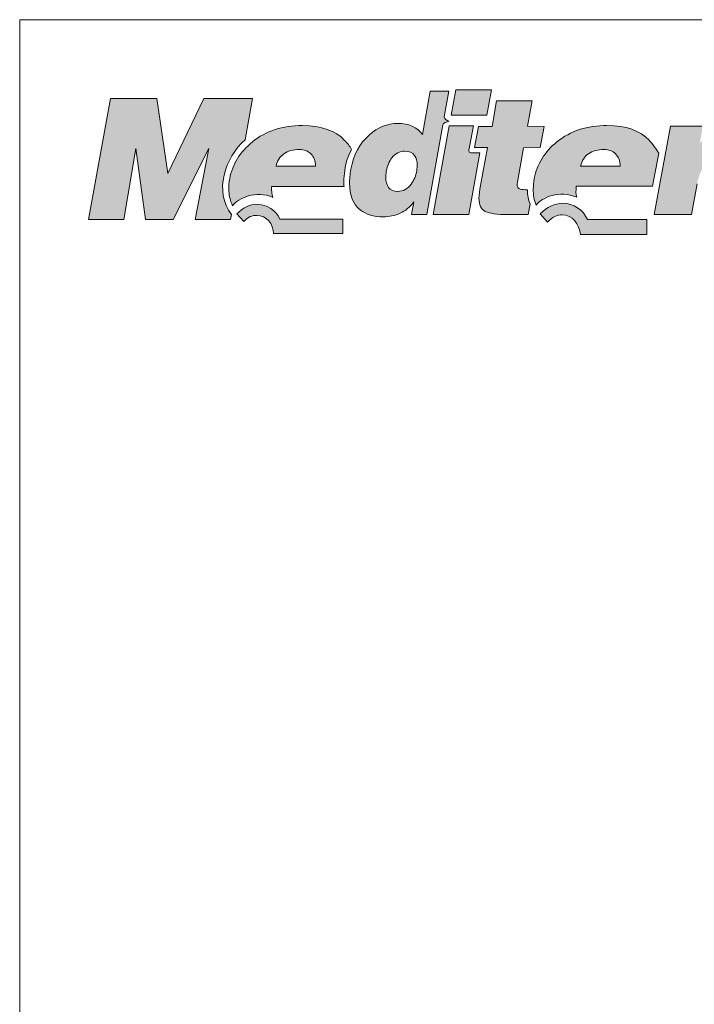
# Model space of a CAD drawing. Units: metres. Extents: x 251 to 528, y 79 to 269.
# Drawn here: x 251 to 297, y 201 to 269 of the extents above; entities that cross this region are included whole.
import ezdxf

# ---------------------------------------------------------------- set-up
doc = ezdxf.new("R2010")
doc.units = ezdxf.units.M
doc.header["$LTSCALE"] = 0.05
doc.layers.get('0').update_dxf_attribs({"linetype": 'CONTINUOUS'})
doc.layers.add('Layer 1', color=7, linetype='CONTINUOUS')

msp = doc.modelspace()

# ---------------------------------------------------------------- hatches: boundary and pattern name
at = {"linetype": 'Continuous', "lineweight": 9}
h = msp.add_hatch(color=256, dxfattribs=at)
h.dxf.hatch_style = 1
edge = h.paths.add_edge_path()
edge.add_spline(control_points=[(278.738, 260.758), (278.36, 261.259), (277.787, 261.511), (277.031, 261.511)], knot_values=[0.8125, 0.8125, 0.8125, 0.8125, 0.875, 0.875, 0.875, 0.875], degree=3, periodic=0)
edge.add_spline(control_points=[(277.031, 261.511), (276.327, 261.511), (275.672, 261.243), (275.07, 260.711)], knot_values=[0.75, 0.75, 0.75, 0.75, 0.8125, 0.8125, 0.8125, 0.8125], degree=3, periodic=0)
edge.add_spline(control_points=[(275.07, 260.711), (274.409, 260.127), (273.987, 259.343), (273.813, 258.374)], knot_values=[0.6875, 0.6875, 0.6875, 0.6875, 0.75, 0.75, 0.75, 0.75], degree=3, periodic=0)
edge.add_spline(control_points=[(273.813, 258.374), (273.751, 257.988), (273.721, 257.663), (273.721, 257.404)], knot_values=[0.625, 0.625, 0.625, 0.625, 0.6875, 0.6875, 0.6875, 0.6875], degree=3, periodic=0)
edge.add_spline(control_points=[(273.721, 257.404), (273.721, 256.563), (273.968, 255.944), (274.465, 255.552)], knot_values=[0.5625, 0.5625, 0.5625, 0.5625, 0.625, 0.625, 0.625, 0.625], degree=3, periodic=0)
edge.add_spline(control_points=[(274.465, 255.552), (274.863, 255.243), (275.382, 255.087), (276.03, 255.087)], knot_values=[0.5, 0.5, 0.5, 0.5, 0.5625, 0.5625, 0.5625, 0.5625], degree=3, periodic=0)
edge.add_spline(control_points=[(276.03, 255.087), (276.448, 255.087), (276.843, 255.17), (277.198, 255.332)], knot_values=[0.4375, 0.4375, 0.4375, 0.4375, 0.5, 0.5, 0.5, 0.5], degree=3, periodic=0)
edge.add_spline(control_points=[(277.198, 255.332), (277.56, 255.492), (277.876, 255.753), (278.146, 256.11)], knot_values=[0.375, 0.375, 0.375, 0.375, 0.4375, 0.4375, 0.4375, 0.4375], degree=3, periodic=0)
edge.add_spline(control_points=[(278.146, 256.11), (278.146, 256.11), (277.991, 255.246), (277.991, 255.246)], knot_values=[0.3125, 0.3125, 0.3125, 0.3125, 0.375, 0.375, 0.375, 0.375], degree=3, periodic=0)
edge.add_spline(control_points=[(277.991, 255.246), (277.991, 255.246), (279.041, 255.246), (279.041, 255.246)], knot_values=[0.25, 0.25, 0.25, 0.25, 0.3125, 0.3125, 0.3125, 0.3125], degree=3, periodic=0)
edge.add_spline(control_points=[(279.041, 255.246), (279.041, 255.246), (280.136, 261.412), (280.136, 261.412)], knot_values=[0.1875, 0.1875, 0.1875, 0.1875, 0.25, 0.25, 0.25, 0.25], degree=3, periodic=0)
edge.add_spline(control_points=[(280.136, 261.412), (280.149, 261.53), (280.399, 261.625), (280.574, 261.661)], knot_values=[0.125, 0.125, 0.125, 0.125, 0.1875, 0.1875, 0.1875, 0.1875], degree=3, periodic=0)
edge.add_spline(control_points=[(280.574, 261.661), (280.462, 261.692), (280.258, 261.794), (280.235, 261.967)], knot_values=[0.0625, 0.0625, 0.0625, 0.0625, 0.125, 0.125, 0.125, 0.125], degree=3, periodic=0)
edge.add_spline(control_points=[(280.235, 261.967), (280.235, 261.967), (280.548, 263.73), (280.548, 263.73)], knot_values=[0, 0, 0, 0, 0.0625, 0.0625, 0.0625, 0.0625], degree=3, periodic=0)
edge.add_spline(control_points=[(280.548, 263.73), (280.548, 263.73), (279.261, 263.73), (279.261, 263.73)], knot_values=[0.9375, 0.9375, 0.9375, 0.9375, 1, 1, 1, 1], degree=3, periodic=0)
edge.add_spline(control_points=[(279.261, 263.73), (279.261, 263.73), (278.738, 260.758), (278.738, 260.758)], knot_values=[0.875, 0.875, 0.875, 0.875, 0.9375, 0.9375, 0.9375, 0.9375], degree=3, periodic=0)
edge = h.paths.add_edge_path(flags=16)
edge.add_spline(control_points=[(277.504, 259.604), (277.81, 259.604), (278.044, 259.502), (278.192, 259.301)], knot_values=[0.9, 0.9, 0.9, 0.9, 1, 1, 1, 1], degree=3, periodic=0)
edge.add_spline(control_points=[(278.192, 259.301), (278.317, 259.132), (278.38, 258.903), (278.38, 258.616)], knot_values=[0.8, 0.8, 0.8, 0.8, 0.9, 0.9, 0.9, 0.9], degree=3, periodic=0)
edge.add_spline(control_points=[(278.38, 258.616), (278.38, 258.616), (278.347, 258.253), (278.347, 258.253)], knot_values=[0.7, 0.7, 0.7, 0.7, 0.8, 0.8, 0.8, 0.8], degree=3, periodic=0)
edge.add_spline(control_points=[(278.347, 258.253), (278.284, 257.905), (278.152, 257.602), (277.965, 257.341)], knot_values=[0.6, 0.6, 0.6, 0.6, 0.7, 0.7, 0.7, 0.7], degree=3, periodic=0)
edge.add_spline(control_points=[(277.965, 257.341), (277.715, 257.003), (277.402, 256.831), (277.041, 256.831)], knot_values=[0.5, 0.5, 0.5, 0.5, 0.6, 0.6, 0.6, 0.6], degree=3, periodic=0)
edge.add_spline(control_points=[(277.041, 256.831), (276.748, 256.831), (276.537, 256.923), (276.409, 257.102)], knot_values=[0.4, 0.4, 0.4, 0.4, 0.5, 0.5, 0.5, 0.5], degree=3, periodic=0)
edge.add_spline(control_points=[(276.409, 257.102), (276.277, 257.283), (276.211, 257.522), (276.211, 257.809)], knot_values=[0.3, 0.3, 0.3, 0.3, 0.4, 0.4, 0.4, 0.4], degree=3, periodic=0)
edge.add_spline(control_points=[(276.211, 257.809), (276.211, 257.809), (276.244, 258.23), (276.244, 258.23)], knot_values=[0.2, 0.2, 0.2, 0.2, 0.3, 0.3, 0.3, 0.3], degree=3, periodic=0)
edge.add_spline(control_points=[(276.244, 258.23), (276.317, 258.594), (276.445, 258.903), (276.639, 259.152)], knot_values=[0.1, 0.1, 0.1, 0.1, 0.2, 0.2, 0.2, 0.2], degree=3, periodic=0)
edge.add_spline(control_points=[(276.639, 259.152), (276.876, 259.454), (277.166, 259.604), (277.504, 259.604)], knot_values=[0, 0, 0, 0, 0.1, 0.1, 0.1, 0.1], degree=3, periodic=0)
h = msp.add_hatch(color=256, dxfattribs=at)
h.dxf.hatch_style = 1
edge = h.paths.add_edge_path()
edge.add_spline(control_points=[(283.166, 262.069), (283.166, 262.069), (283.472, 263.809), (283.472, 263.809)], knot_values=[0.25, 0.25, 0.25, 0.25, 0.5, 0.5, 0.5, 0.5], degree=3, periodic=0)
edge.add_spline(control_points=[(283.472, 263.809), (283.472, 263.809), (281.018, 263.809), (281.018, 263.809)], knot_values=[0, 0, 0, 0, 0.25, 0.25, 0.25, 0.25], degree=3, periodic=0)
edge.add_spline(control_points=[(281.018, 263.809), (281.018, 263.809), (280.712, 262.069), (280.712, 262.069)], knot_values=[0.75, 0.75, 0.75, 0.75, 1, 1, 1, 1], degree=3, periodic=0)
edge.add_spline(control_points=[(280.712, 262.069), (280.712, 262.069), (283.166, 262.069), (283.166, 262.069)], knot_values=[0.5, 0.5, 0.5, 0.5, 0.75, 0.75, 0.75, 0.75], degree=3, periodic=0)
edge = h.paths.add_edge_path()
edge.add_spline(control_points=[(282.275, 259.486), (281.939, 259.483), (281.847, 259.496), (281.959, 259.901)], knot_values=[0.285714, 0.285714, 0.285714, 0.285714, 0.428571, 0.428571, 0.428571, 0.428571], degree=3, periodic=0)
edge.add_spline(control_points=[(281.959, 259.901), (281.959, 259.901), (282.235, 261.342), (282.235, 261.342)], knot_values=[0.142857, 0.142857, 0.142857, 0.142857, 0.285714, 0.285714, 0.285714, 0.285714], degree=3, periodic=0)
edge.add_spline(control_points=[(282.235, 261.342), (282.235, 261.342), (280.58, 261.342), (280.58, 261.342)], knot_values=[0, 0, 0, 0, 0.142857, 0.142857, 0.142857, 0.142857], degree=3, periodic=0)
edge.add_spline(control_points=[(280.58, 261.342), (280.58, 261.342), (279.475, 255.24), (279.475, 255.24)], knot_values=[0.857143, 0.857143, 0.857143, 0.857143, 1, 1, 1, 1], degree=3, periodic=0)
edge.add_spline(control_points=[(279.475, 255.24), (279.475, 255.24), (281.933, 255.24), (281.933, 255.24)], knot_values=[0.714286, 0.714286, 0.714286, 0.714286, 0.857143, 0.857143, 0.857143, 0.857143], degree=3, periodic=0)
edge.add_spline(control_points=[(281.933, 255.24), (281.933, 255.24), (282.683, 259.489), (282.683, 259.489)], knot_values=[0.571429, 0.571429, 0.571429, 0.571429, 0.714286, 0.714286, 0.714286, 0.714286], degree=3, periodic=0)
edge.add_spline(control_points=[(282.683, 259.489), (282.683, 259.489), (282.275, 259.486), (282.275, 259.486)], knot_values=[0.428571, 0.428571, 0.428571, 0.428571, 0.571429, 0.571429, 0.571429, 0.571429], degree=3, periodic=0)
edge = h.paths.add_edge_path()
edge.add_spline(control_points=[(285.282, 257.605), (285.282, 257.605), (285.686, 259.84), (285.686, 259.84)], knot_values=[0.8, 0.8, 0.8, 0.8, 0.85, 0.85, 0.85, 0.85], degree=3, periodic=0)
edge.add_spline(control_points=[(285.686, 259.84), (285.686, 259.84), (286.828, 259.85), (286.828, 259.85)], knot_values=[0.75, 0.75, 0.75, 0.75, 0.8, 0.8, 0.8, 0.8], degree=3, periodic=0)
edge.add_spline(control_points=[(286.828, 259.85), (286.828, 259.85), (287.108, 261.307), (287.108, 261.307)], knot_values=[0.7, 0.7, 0.7, 0.7, 0.75, 0.75, 0.75, 0.75], degree=3, periodic=0)
edge.add_spline(control_points=[(287.108, 261.307), (287.108, 261.307), (285.963, 261.31), (285.963, 261.31)], knot_values=[0.65, 0.65, 0.65, 0.65, 0.7, 0.7, 0.7, 0.7], degree=3, periodic=0)
edge.add_spline(control_points=[(285.963, 261.31), (285.963, 261.31), (286.275, 263.07), (286.275, 263.07)], knot_values=[0.6, 0.6, 0.6, 0.6, 0.65, 0.65, 0.65, 0.65], degree=3, periodic=0)
edge.add_spline(control_points=[(286.275, 263.07), (286.275, 263.07), (283.824, 263.07), (283.824, 263.07)], knot_values=[0.55, 0.55, 0.55, 0.55, 0.6, 0.6, 0.6, 0.6], degree=3, periodic=0)
edge.add_spline(control_points=[(283.824, 263.07), (283.824, 263.07), (283.515, 261.303), (283.515, 261.303)], knot_values=[0.5, 0.5, 0.5, 0.5, 0.55, 0.55, 0.55, 0.55], degree=3, periodic=0)
edge.add_spline(control_points=[(283.515, 261.303), (283.515, 261.303), (282.584, 261.307), (282.584, 261.307)], knot_values=[0.45, 0.45, 0.45, 0.45, 0.5, 0.5, 0.5, 0.5], degree=3, periodic=0)
edge.add_spline(control_points=[(282.584, 261.307), (282.584, 261.307), (282.304, 259.85), (282.304, 259.85)], knot_values=[0.4, 0.4, 0.4, 0.4, 0.45, 0.45, 0.45, 0.45], degree=3, periodic=0)
edge.add_spline(control_points=[(282.304, 259.85), (282.304, 259.85), (283.202, 259.843), (283.202, 259.843)], knot_values=[0.35, 0.35, 0.35, 0.35, 0.4, 0.4, 0.4, 0.4], degree=3, periodic=0)
edge.add_spline(control_points=[(283.202, 259.843), (283.202, 259.843), (282.729, 257.232), (282.729, 257.232)], knot_values=[0.3, 0.3, 0.3, 0.3, 0.35, 0.35, 0.35, 0.35], degree=3, periodic=0)
edge.add_spline(control_points=[(282.729, 257.232), (282.66, 256.882), (282.62, 256.585), (282.62, 256.359)], knot_values=[0.25, 0.25, 0.25, 0.25, 0.3, 0.3, 0.3, 0.3], degree=3, periodic=0)
edge.add_spline(control_points=[(282.62, 256.359), (282.62, 255.909), (282.765, 255.606), (283.054, 255.46)], knot_values=[0.2, 0.2, 0.2, 0.2, 0.25, 0.25, 0.25, 0.25], degree=3, periodic=0)
edge.add_spline(control_points=[(283.054, 255.46), (283.341, 255.313), (283.864, 255.24), (284.614, 255.24)], knot_values=[0.15, 0.15, 0.15, 0.15, 0.2, 0.2, 0.2, 0.2], degree=3, periodic=0)
edge.add_spline(control_points=[(284.614, 255.24), (284.614, 255.24), (286.002, 255.24), (286.002, 255.24)], knot_values=[0.1, 0.1, 0.1, 0.1, 0.15, 0.15, 0.15, 0.15], degree=3, periodic=0)
edge.add_spline(control_points=[(286.002, 255.24), (286.002, 255.24), (286.134, 255.957), (286.134, 255.957)], knot_values=[0.05, 0.05, 0.05, 0.05, 0.1, 0.1, 0.1, 0.1], degree=3, periodic=0)
edge.add_spline(control_points=[(286.134, 255.957), (286.019, 256.254), (285.956, 256.579), (285.95, 256.933)], knot_values=[0, 0, 0, 0, 0.05, 0.05, 0.05, 0.05], degree=3, periodic=0)
edge.add_spline(control_points=[(285.95, 256.933), (285.716, 256.945), (285.552, 256.961), (285.456, 256.987)], knot_values=[0.95, 0.95, 0.95, 0.95, 1, 1, 1, 1], degree=3, periodic=0)
edge.add_spline(control_points=[(285.456, 256.987), (285.315, 257.032), (285.242, 257.146), (285.242, 257.328)], knot_values=[0.9, 0.9, 0.9, 0.9, 0.95, 0.95, 0.95, 0.95], degree=3, periodic=0)
edge.add_spline(control_points=[(285.242, 257.328), (285.242, 257.328), (285.282, 257.605), (285.282, 257.605)], knot_values=[0.85, 0.85, 0.85, 0.85, 0.9, 0.9, 0.9, 0.9], degree=3, periodic=0)
h = msp.add_hatch(color=256, dxfattribs=at)
h.dxf.hatch_style = 1
edge = h.paths.add_edge_path()
edge.add_spline(control_points=[(264.042, 259.78), (264.042, 259.78), (263.098, 254.899), (263.098, 254.899)], knot_values=[0.133333, 0.133333, 0.133333, 0.133333, 0.2, 0.2, 0.2, 0.2], degree=3, periodic=0)
edge.add_spline(control_points=[(263.098, 254.899), (263.098, 254.899), (265.546, 254.899), (265.546, 254.899)], knot_values=[0.066667, 0.066667, 0.066667, 0.066667, 0.133333, 0.133333, 0.133333, 0.133333], degree=3, periodic=0)
edge.add_spline(control_points=[(265.546, 254.899), (265.546, 254.899), (265.615, 255.243), (265.615, 255.243)], knot_values=[0, 0, 0, 0, 0.066667, 0.066667, 0.066667, 0.066667], degree=3, periodic=0)
edge.add_spline(control_points=[(265.615, 255.243), (264.374, 256.824), (265.154, 259.152), (266.536, 260.385)], knot_values=[0.933333, 0.933333, 0.933333, 0.933333, 1, 1, 1, 1], degree=3, periodic=0)
edge.add_spline(control_points=[(266.536, 260.385), (266.536, 260.385), (267.052, 263.232), (267.052, 263.232)], knot_values=[0.866667, 0.866667, 0.866667, 0.866667, 0.933333, 0.933333, 0.933333, 0.933333], degree=3, periodic=0)
edge.add_spline(control_points=[(267.052, 263.232), (267.052, 263.232), (263.707, 263.232), (263.707, 263.232)], knot_values=[0.8, 0.8, 0.8, 0.8, 0.866667, 0.866667, 0.866667, 0.866667], degree=3, periodic=0)
edge.add_spline(control_points=[(263.707, 263.232), (263.707, 263.232), (261.226, 258.058), (261.226, 258.058)], knot_values=[0.733333, 0.733333, 0.733333, 0.733333, 0.8, 0.8, 0.8, 0.8], degree=3, periodic=0)
edge.add_spline(control_points=[(261.226, 258.058), (261.226, 258.058), (260.473, 263.232), (260.473, 263.232)], knot_values=[0.666667, 0.666667, 0.666667, 0.666667, 0.733333, 0.733333, 0.733333, 0.733333], degree=3, periodic=0)
edge.add_spline(control_points=[(260.473, 263.232), (260.473, 263.232), (257.278, 263.232), (257.278, 263.232)], knot_values=[0.6, 0.6, 0.6, 0.6, 0.666667, 0.666667, 0.666667, 0.666667], degree=3, periodic=0)
edge.add_spline(control_points=[(257.278, 263.232), (257.278, 263.232), (255.768, 254.899), (255.768, 254.899)], knot_values=[0.533333, 0.533333, 0.533333, 0.533333, 0.6, 0.6, 0.6, 0.6], degree=3, periodic=0)
edge.add_spline(control_points=[(255.768, 254.899), (255.768, 254.899), (258.199, 254.899), (258.199, 254.899)], knot_values=[0.466667, 0.466667, 0.466667, 0.466667, 0.533333, 0.533333, 0.533333, 0.533333], degree=3, periodic=0)
edge.add_spline(control_points=[(258.199, 254.899), (258.199, 254.899), (259.032, 259.78), (259.032, 259.78)], knot_values=[0.4, 0.4, 0.4, 0.4, 0.466667, 0.466667, 0.466667, 0.466667], degree=3, periodic=0)
edge.add_spline(control_points=[(259.032, 259.78), (259.032, 259.78), (259.703, 254.899), (259.703, 254.899)], knot_values=[0.333333, 0.333333, 0.333333, 0.333333, 0.4, 0.4, 0.4, 0.4], degree=3, periodic=0)
edge.add_spline(control_points=[(259.703, 254.899), (259.703, 254.899), (261.588, 254.899), (261.588, 254.899)], knot_values=[0.266667, 0.266667, 0.266667, 0.266667, 0.333333, 0.333333, 0.333333, 0.333333], degree=3, periodic=0)
edge.add_spline(control_points=[(261.588, 254.899), (261.588, 254.899), (264.042, 259.78), (264.042, 259.78)], knot_values=[0.2, 0.2, 0.2, 0.2, 0.266667, 0.266667, 0.266667, 0.266667], degree=3, periodic=0)
edge = h.paths.add_edge_path()
edge.add_spline(control_points=[(267.345, 255.184), (267.997, 255.184), (268.493, 254.595), (268.487, 253.933)], knot_values=[0, 0, 0, 0, 0.125, 0.125, 0.125, 0.125], degree=3, periodic=0)
edge.add_spline(control_points=[(268.487, 253.933), (268.487, 253.933), (273.26, 253.933), (273.26, 253.933)], knot_values=[0.875, 0.875, 0.875, 0.875, 1, 1, 1, 1], degree=3, periodic=0)
edge.add_spline(control_points=[(273.26, 253.933), (273.26, 253.933), (273.26, 254.923), (273.26, 254.923)], knot_values=[0.75, 0.75, 0.75, 0.75, 0.875, 0.875, 0.875, 0.875], degree=3, periodic=0)
edge.add_spline(control_points=[(273.26, 254.923), (273.26, 254.923), (268.938, 254.923), (268.938, 254.923)], knot_values=[0.625, 0.625, 0.625, 0.625, 0.75, 0.75, 0.75, 0.75], degree=3, periodic=0)
edge.add_spline(control_points=[(268.938, 254.923), (268.681, 255.529), (268.055, 255.928), (267.39, 255.945)], knot_values=[0.5, 0.5, 0.5, 0.5, 0.625, 0.625, 0.625, 0.625], degree=3, periodic=0)
edge.add_spline(control_points=[(267.39, 255.945), (266.861, 255.957), (266.377, 255.711), (265.963, 255.28)], knot_values=[0.375, 0.375, 0.375, 0.375, 0.5, 0.5, 0.5, 0.5], degree=3, periodic=0)
edge.add_spline(control_points=[(265.963, 255.28), (265.963, 255.28), (266.444, 254.753), (266.444, 254.753)], knot_values=[0.25, 0.25, 0.25, 0.25, 0.375, 0.375, 0.375, 0.375], degree=3, periodic=0)
edge.add_spline(control_points=[(266.444, 254.753), (266.761, 255.099), (267.024, 255.184), (267.345, 255.184)], knot_values=[0.125, 0.125, 0.125, 0.125, 0.25, 0.25, 0.25, 0.25], degree=3, periodic=0)
h = msp.add_hatch(color=256, dxfattribs=at)
h.dxf.hatch_style = 1
edge = h.paths.add_edge_path()
edge.add_spline(control_points=[(270.48, 261.364), (269.125, 261.364), (267.97, 260.991), (267.039, 260.239)], knot_values=[0.3, 0.3, 0.3, 0.3, 0.4, 0.4, 0.4, 0.4], degree=3, periodic=0)
edge.add_spline(control_points=[(267.039, 260.239), (266.204, 259.56), (265.664, 258.696), (265.483, 257.711)], knot_values=[0.2, 0.2, 0.2, 0.2, 0.3, 0.3, 0.3, 0.3], degree=3, periodic=0)
edge.add_spline(control_points=[(265.483, 257.711), (265.44, 257.446), (265.414, 257.2), (265.414, 257.012)], knot_values=[0.1, 0.1, 0.1, 0.1, 0.2, 0.2, 0.2, 0.2], degree=3, periodic=0)
edge.add_spline(control_points=[(265.414, 257.012), (265.414, 256.572), (265.519, 256.196), (265.677, 255.849)], knot_values=[0, 0, 0, 0, 0.1, 0.1, 0.1, 0.1], degree=3, periodic=0)
edge.add_spline(control_points=[(265.677, 255.849), (266.079, 256.378), (267.263, 256.942), (268.454, 256.423)], knot_values=[0.9, 0.9, 0.9, 0.9, 1, 1, 1, 1], degree=3, periodic=0)
edge.add_spline(control_points=[(268.454, 256.423), (268.358, 256.617), (268.365, 256.898), (268.365, 257.181)], knot_values=[0.8, 0.8, 0.8, 0.8, 0.9, 0.9, 0.9, 0.9], degree=3, periodic=0)
edge.add_spline(control_points=[(268.365, 257.181), (268.365, 257.181), (273.182, 257.181), (273.351, 257.181)], knot_values=[0.701756, 0.701756, 0.701756, 0.701756, 0.8, 0.8, 0.8, 0.8], degree=3, periodic=0)
edge.add_spline(control_points=[(273.351, 257.181), (273.301, 257.227), (273.278, 258.778), (273.862, 259.725)], knot_values=[0.6, 0.6, 0.6, 0.6, 0.697086, 0.697086, 0.697086, 0.697086], degree=3, periodic=0)
edge.add_spline(control_points=[(273.862, 259.725), (273.747, 259.945), (273.543, 260.175), (273.385, 260.344)], knot_values=[0.5, 0.5, 0.5, 0.5, 0.6, 0.6, 0.6, 0.6], degree=3, periodic=0)
edge.add_spline(control_points=[(273.385, 260.344), (272.77, 261.007), (271.787, 261.364), (270.48, 261.364)], knot_values=[0.4, 0.4, 0.4, 0.4, 0.5, 0.5, 0.5, 0.5], degree=3, periodic=0)
edge = h.paths.add_edge_path(flags=16)
edge.add_spline(control_points=[(271.382, 258.568), (271.382, 258.568), (268.668, 258.568), (268.668, 258.568)], knot_values=[0, 0, 0, 0, 0.2, 0.2, 0.2, 0.2], degree=3, periodic=0)
edge.add_spline(control_points=[(268.668, 258.568), (268.74, 258.932), (268.921, 259.215), (269.201, 259.416)], knot_values=[0.8, 0.8, 0.8, 0.8, 1, 1, 1, 1], degree=3, periodic=0)
edge.add_spline(control_points=[(269.201, 259.416), (269.487, 259.617), (269.846, 259.713), (270.28, 259.713)], knot_values=[0.6, 0.6, 0.6, 0.6, 0.8, 0.8, 0.8, 0.8], degree=3, periodic=0)
edge.add_spline(control_points=[(270.28, 259.713), (270.599, 259.713), (270.862, 259.611), (271.069, 259.407)], knot_values=[0.4, 0.4, 0.4, 0.4, 0.6, 0.6, 0.6, 0.6], degree=3, periodic=0)
edge.add_spline(control_points=[(271.069, 259.407), (271.28, 259.206), (271.382, 258.925), (271.382, 258.568)], knot_values=[0.2, 0.2, 0.2, 0.2, 0.4, 0.4, 0.4, 0.4], degree=3, periodic=0)
h = msp.add_hatch(color=256, dxfattribs=at)
h.dxf.hatch_style = 1
edge = h.paths.add_edge_path()
edge.add_spline(control_points=[(289.305, 257.185), (289.305, 257.185), (294.559, 257.185), (294.559, 257.185)], knot_values=[0.7, 0.7, 0.7, 0.7, 0.8, 0.8, 0.8, 0.8], degree=3, periodic=0)
edge.add_spline(control_points=[(294.559, 257.185), (294.559, 257.185), (294.98, 259.464), (294.98, 259.464)], knot_values=[0.6, 0.6, 0.6, 0.6, 0.7, 0.7, 0.7, 0.7], degree=3, periodic=0)
edge.add_spline(control_points=[(294.98, 259.464), (294.865, 259.684), (294.484, 260.181), (294.326, 260.347)], knot_values=[0.5, 0.5, 0.5, 0.5, 0.6, 0.6, 0.6, 0.6], degree=3, periodic=0)
edge.add_spline(control_points=[(294.326, 260.347), (293.714, 261.013), (292.727, 261.367), (291.421, 261.367)], knot_values=[0.4, 0.4, 0.4, 0.4, 0.5, 0.5, 0.5, 0.5], degree=3, periodic=0)
edge.add_spline(control_points=[(291.421, 261.367), (290.065, 261.367), (288.91, 260.994), (287.979, 260.242)], knot_values=[0.3, 0.3, 0.3, 0.3, 0.4, 0.4, 0.4, 0.4], degree=3, periodic=0)
edge.add_spline(control_points=[(287.979, 260.242), (287.144, 259.566), (286.604, 258.699), (286.423, 257.714)], knot_values=[0.2, 0.2, 0.2, 0.2, 0.3, 0.3, 0.3, 0.3], degree=3, periodic=0)
edge.add_spline(control_points=[(286.423, 257.714), (286.381, 257.452), (286.354, 257.204), (286.354, 257.016)], knot_values=[0.1, 0.1, 0.1, 0.1, 0.2, 0.2, 0.2, 0.2], degree=3, periodic=0)
edge.add_spline(control_points=[(286.354, 257.016), (286.354, 256.576), (286.39, 256.241), (286.548, 255.89)], knot_values=[0, 0, 0, 0, 0.1, 0.1, 0.1, 0.1], degree=3, periodic=0)
edge.add_spline(control_points=[(286.548, 255.89), (286.96, 256.429), (288.154, 256.939), (289.341, 256.426)], knot_values=[0.9, 0.9, 0.9, 0.9, 1, 1, 1, 1], degree=3, periodic=0)
edge.add_spline(control_points=[(289.341, 256.426), (289.246, 256.623), (289.305, 256.901), (289.305, 257.185)], knot_values=[0.8, 0.8, 0.8, 0.8, 0.9, 0.9, 0.9, 0.9], degree=3, periodic=0)
edge = h.paths.add_edge_path(flags=16)
edge.add_spline(control_points=[(292.325, 258.575), (292.325, 258.575), (289.608, 258.575), (289.608, 258.575)], knot_values=[0, 0, 0, 0, 0.2, 0.2, 0.2, 0.2], degree=3, periodic=0)
edge.add_spline(control_points=[(289.608, 258.575), (289.68, 258.938), (289.861, 259.222), (290.144, 259.419)], knot_values=[0.8, 0.8, 0.8, 0.8, 1, 1, 1, 1], degree=3, periodic=0)
edge.add_spline(control_points=[(290.144, 259.419), (290.43, 259.62), (290.786, 259.719), (291.22, 259.719)], knot_values=[0.6, 0.6, 0.6, 0.6, 0.8, 0.8, 0.8, 0.8], degree=3, periodic=0)
edge.add_spline(control_points=[(291.22, 259.719), (291.539, 259.719), (291.802, 259.617), (292.01, 259.41)], knot_values=[0.4, 0.4, 0.4, 0.4, 0.6, 0.6, 0.6, 0.6], degree=3, periodic=0)
edge.add_spline(control_points=[(292.01, 259.41), (292.22, 259.209), (292.325, 258.928), (292.325, 258.575)], knot_values=[0.2, 0.2, 0.2, 0.2, 0.4, 0.4, 0.4, 0.4], degree=3, periodic=0)
edge = h.paths.add_edge_path()
edge.add_spline(control_points=[(289.607, 253.868), (289.607, 253.868), (294.17, 253.868), (294.17, 253.868)], knot_values=[0.875, 0.875, 0.875, 0.875, 1, 1, 1, 1], degree=3, periodic=0)
edge.add_spline(control_points=[(294.17, 253.868), (294.17, 253.868), (294.17, 254.908), (294.17, 254.908)], knot_values=[0.75, 0.75, 0.75, 0.75, 0.875, 0.875, 0.875, 0.875], degree=3, periodic=0)
edge.add_spline(control_points=[(294.17, 254.908), (294.17, 254.908), (290.071, 254.908), (290.071, 254.908)], knot_values=[0.625, 0.625, 0.625, 0.625, 0.75, 0.75, 0.75, 0.75], degree=3, periodic=0)
edge.add_spline(control_points=[(290.071, 254.908), (289.801, 255.545), (289.116, 256.008), (288.386, 256.02)], knot_values=[0.5, 0.5, 0.5, 0.5, 0.625, 0.625, 0.625, 0.625], degree=3, periodic=0)
edge.add_spline(control_points=[(288.386, 256.02), (287.817, 256.011), (287.284, 255.753), (286.833, 255.297)], knot_values=[0.375, 0.375, 0.375, 0.375, 0.5, 0.5, 0.5, 0.5], degree=3, periodic=0)
edge.add_spline(control_points=[(286.833, 255.297), (286.833, 255.297), (287.327, 254.729), (287.327, 254.729)], knot_values=[0.25, 0.25, 0.25, 0.25, 0.375, 0.375, 0.375, 0.375], degree=3, periodic=0)
edge.add_spline(control_points=[(287.327, 254.729), (287.653, 255.048), (287.998, 255.23), (288.35, 255.23)], knot_values=[0.125, 0.125, 0.125, 0.125, 0.25, 0.25, 0.25, 0.25], degree=3, periodic=0)
edge.add_spline(control_points=[(288.35, 255.23), (289.015, 255.23), (289.531, 254.586), (289.607, 253.868)], knot_values=[0, 0, 0, 0, 0.125, 0.125, 0.125, 0.125], degree=3, periodic=0)
edge = h.paths.add_edge_path()
edge.add_spline(control_points=[(295.777, 261.323), (295.777, 261.323), (294.671, 255.24), (294.671, 255.24)], knot_values=[0.555556, 0.555556, 0.555556, 0.555556, 0.666667, 0.666667, 0.666667, 0.666667], degree=3, periodic=0)
edge.add_spline(control_points=[(294.671, 255.24), (294.671, 255.24), (297.234, 255.24), (297.234, 255.24)], knot_values=[0.444444, 0.444444, 0.444444, 0.444444, 0.555556, 0.555556, 0.555556, 0.555556], degree=3, periodic=0)
edge.add_spline(control_points=[(297.234, 255.24), (297.234, 255.24), (297.612, 257.347), (297.612, 257.347)], knot_values=[0.333333, 0.333333, 0.333333, 0.333333, 0.444444, 0.444444, 0.444444, 0.444444], degree=3, periodic=0)
edge.add_spline(control_points=[(297.612, 257.347), (297.714, 257.931), (297.977, 258.511), (298.25, 258.763)], knot_values=[0.222222, 0.222222, 0.222222, 0.222222, 0.333333, 0.333333, 0.333333, 0.333333], degree=3, periodic=0)
edge.add_spline(control_points=[(298.25, 258.763), (298.441, 258.938), (298.741, 259.072), (299.103, 259.123)], knot_values=[0.111111, 0.111111, 0.111111, 0.111111, 0.222222, 0.222222, 0.222222, 0.222222], degree=3, periodic=0)
edge.add_spline(control_points=[(299.103, 259.123), (299.103, 259.123), (299.497, 261.281), (299.497, 261.281)], knot_values=[0, 0, 0, 0, 0.111111, 0.111111, 0.111111, 0.111111], degree=3, periodic=0)
edge.add_spline(control_points=[(299.497, 261.281), (298.744, 261.195), (298.425, 260.921), (297.793, 260.13)], knot_values=[0.888889, 0.888889, 0.888889, 0.888889, 1, 1, 1, 1], degree=3, periodic=0)
edge.add_spline(control_points=[(297.793, 260.13), (297.793, 260.13), (298.017, 261.323), (298.017, 261.323)], knot_values=[0.777778, 0.777778, 0.777778, 0.777778, 0.888889, 0.888889, 0.888889, 0.888889], degree=3, periodic=0)
edge.add_spline(control_points=[(298.017, 261.323), (298.017, 261.323), (295.777, 261.323), (295.777, 261.323)], knot_values=[0.666667, 0.666667, 0.666667, 0.666667, 0.777778, 0.777778, 0.777778, 0.777778], degree=3, periodic=0)

# ---------------------------------------------------------------- linework, layer by layer
at = {"linetype": 'Continuous', "lineweight": 18}
for p, q in [((251.043, 268.644), (528.043, 268.644)), ((251.043, 78.644), (251.043, 268.644))]:
    msp.add_line(p, q, dxfattribs=at)
at = {"layer": 'Layer 1', "lineweight": 5}
for points in [[(278.738, 260.758), (278.738, 260.758), (279.261, 263.73), (279.261, 263.73)], [(279.261, 263.73), (279.261, 263.73), (280.548, 263.73), (280.548, 263.73)], [(280.548, 263.73), (280.548, 263.73), (280.235, 261.967), (280.235, 261.967)], [(280.712, 262.069), (280.712, 262.069), (281.018, 263.809), (281.018, 263.809)], [(281.018, 263.809), (281.018, 263.809), (283.472, 263.809), (283.472, 263.809)], [(283.472, 263.809), (283.472, 263.809), (283.166, 262.069), (283.166, 262.069)], [(255.768, 254.899), (255.768, 254.899), (257.278, 263.232), (257.278, 263.232)], [(257.278, 263.232), (257.278, 263.232), (260.473, 263.232), (260.473, 263.232)], [(260.473, 263.232), (260.473, 263.232), (261.226, 258.058), (261.226, 258.058)], [(261.226, 258.058), (261.226, 258.058), (263.707, 263.232), (263.707, 263.232)], [(263.707, 263.232), (263.707, 263.232), (267.052, 263.232), (267.052, 263.232)], [(267.052, 263.232), (267.052, 263.232), (266.536, 260.385), (266.536, 260.385)], [(283.515, 261.303), (283.515, 261.303), (283.824, 263.07), (283.824, 263.07)], [(283.824, 263.07), (283.824, 263.07), (286.275, 263.07), (286.275, 263.07)], [(286.275, 263.07), (286.275, 263.07), (285.963, 261.31), (285.963, 261.31)], [(280.136, 261.412), (280.136, 261.412), (279.041, 255.246), (279.041, 255.246)], [(280.574, 261.661), (280.399, 261.625), (280.149, 261.53), (280.136, 261.412)], [(280.235, 261.967), (280.258, 261.794), (280.462, 261.692), (280.574, 261.661)], [(283.166, 262.069), (283.166, 262.069), (280.712, 262.069), (280.712, 262.069)], [(279.475, 255.24), (279.475, 255.24), (280.58, 261.342), (280.58, 261.342)], [(280.58, 261.342), (280.58, 261.342), (282.235, 261.342), (282.235, 261.342)], [(282.235, 261.342), (282.235, 261.342), (281.959, 259.901), (281.959, 259.901)], [(282.304, 259.85), (282.304, 259.85), (282.584, 261.307), (282.584, 261.307)], [(282.584, 261.307), (282.584, 261.307), (283.515, 261.303), (283.515, 261.303)], [(285.963, 261.31), (285.963, 261.31), (287.108, 261.307), (287.108, 261.307)], [(287.108, 261.307), (287.108, 261.307), (286.828, 259.85), (286.828, 259.85)], [(294.671, 255.24), (294.671, 255.24), (295.777, 261.323), (295.777, 261.323)], [(295.777, 261.323), (295.777, 261.323), (298.017, 261.323), (298.017, 261.323)], [(266.536, 260.385), (265.154, 259.152), (264.374, 256.824), (265.615, 255.243)], [(265.483, 257.711), (265.664, 258.696), (266.204, 259.56), (267.039, 260.239)], [(273.385, 260.344), (273.543, 260.175), (273.747, 259.945), (273.862, 259.725)], [(273.813, 258.374), (273.987, 259.343), (274.409, 260.127), (275.07, 260.711)], [(286.423, 257.714), (286.604, 258.699), (287.144, 259.566), (287.979, 260.242)], [(294.326, 260.347), (294.484, 260.181), (294.865, 259.684), (294.98, 259.464)], [(259.032, 259.78), (259.032, 259.78), (258.199, 254.899), (258.199, 254.899)], [(259.703, 254.899), (259.703, 254.899), (259.032, 259.78), (259.032, 259.78)], [(264.042, 259.78), (264.042, 259.78), (261.588, 254.899), (261.588, 254.899)], [(263.098, 254.899), (263.098, 254.899), (264.042, 259.78), (264.042, 259.78)], [(269.201, 259.416), (268.921, 259.215), (268.74, 258.932), (268.668, 258.568)], [(271.382, 258.568), (271.382, 258.925), (271.28, 259.206), (271.069, 259.407)], [(273.862, 259.725), (273.26, 258.75), (273.303, 257.134), (273.356, 257.181)], [(277.504, 259.604), (277.166, 259.604), (276.876, 259.454), (276.639, 259.152)], [(278.192, 259.301), (278.044, 259.502), (277.81, 259.604), (277.504, 259.604)], [(281.959, 259.901), (281.847, 259.496), (281.939, 259.483), (282.275, 259.486)], [(282.683, 259.489), (282.683, 259.489), (281.933, 255.24), (281.933, 255.24)], [(282.275, 259.486), (282.275, 259.486), (282.683, 259.489), (282.683, 259.489)], [(283.202, 259.843), (283.202, 259.843), (282.304, 259.85), (282.304, 259.85)], [(282.729, 257.232), (282.729, 257.232), (283.202, 259.843), (283.202, 259.843)], [(285.686, 259.84), (285.686, 259.84), (285.282, 257.605), (285.282, 257.605)], [(286.828, 259.85), (286.828, 259.85), (285.686, 259.84), (285.686, 259.84)], [(290.144, 259.419), (289.861, 259.222), (289.68, 258.938), (289.608, 258.575)], [(292.325, 258.575), (292.325, 258.928), (292.22, 259.209), (292.01, 259.41)], [(294.98, 259.464), (294.98, 259.464), (294.559, 257.185), (294.559, 257.185)], [(276.639, 259.152), (276.445, 258.903), (276.317, 258.594), (276.244, 258.23)], [(278.38, 258.616), (278.38, 258.903), (278.317, 259.132), (278.192, 259.301)], [(268.668, 258.568), (268.668, 258.568), (271.382, 258.568), (271.382, 258.568)], [(276.244, 258.23), (276.244, 258.23), (276.211, 257.809), (276.211, 257.809)], [(277.965, 257.341), (278.152, 257.602), (278.284, 257.905), (278.347, 258.253)], [(278.347, 258.253), (278.347, 258.253), (278.38, 258.616), (278.38, 258.616)], [(289.608, 258.575), (289.608, 258.575), (292.325, 258.575), (292.325, 258.575)], [(276.211, 257.809), (276.211, 257.522), (276.277, 257.283), (276.409, 257.102)], [(285.282, 257.605), (285.282, 257.605), (285.242, 257.328), (285.242, 257.328)], [(297.612, 257.347), (297.612, 257.347), (297.234, 255.24), (297.234, 255.24)], [(268.454, 256.423), (267.263, 256.942), (266.079, 256.378), (265.677, 255.849)], [(268.365, 257.181), (268.365, 256.898), (268.358, 256.617), (268.454, 256.423)], [(273.356, 257.181), (273.356, 257.181), (268.365, 257.181), (268.365, 257.181)], [(285.242, 257.328), (285.242, 257.146), (285.315, 257.032), (285.456, 256.987)], [(285.456, 256.987), (285.552, 256.961), (285.716, 256.945), (285.95, 256.933)], [(285.95, 256.933), (285.956, 256.579), (286.019, 256.254), (286.134, 255.957)], [(289.341, 256.426), (288.154, 256.939), (286.96, 256.429), (286.548, 255.89)], [(289.305, 257.185), (289.305, 256.901), (289.246, 256.623), (289.341, 256.426)], [(294.559, 257.185), (294.559, 257.185), (289.305, 257.185), (289.305, 257.185)], [(278.146, 256.11), (277.876, 255.753), (277.56, 255.492), (277.198, 255.332)], [(277.991, 255.246), (277.991, 255.246), (278.146, 256.11), (278.146, 256.11)], [(286.833, 255.297), (287.284, 255.753), (287.817, 256.011), (288.386, 256.02)], [(288.386, 256.02), (289.116, 256.008), (289.801, 255.545), (290.071, 254.908)], [(265.963, 255.28), (266.377, 255.711), (266.861, 255.957), (267.39, 255.945)], [(267.39, 255.945), (268.055, 255.928), (268.681, 255.529), (268.938, 254.923)], [(284.614, 255.24), (283.864, 255.24), (283.341, 255.313), (283.054, 255.46)], [(286.134, 255.957), (286.134, 255.957), (286.002, 255.24), (286.002, 255.24)], [(258.199, 254.899), (258.199, 254.899), (255.768, 254.899), (255.768, 254.899)], [(261.588, 254.899), (261.588, 254.899), (259.703, 254.899), (259.703, 254.899)], [(265.546, 254.899), (265.546, 254.899), (263.098, 254.899), (263.098, 254.899)], [(265.615, 255.243), (265.615, 255.243), (265.546, 254.899), (265.546, 254.899)], [(266.444, 254.753), (266.444, 254.753), (265.963, 255.28), (265.963, 255.28)], [(268.938, 254.923), (268.938, 254.923), (273.26, 254.923), (273.26, 254.923)], [(273.26, 254.923), (273.26, 254.923), (273.26, 253.933), (273.26, 253.933)], [(279.041, 255.246), (279.041, 255.246), (277.991, 255.246), (277.991, 255.246)], [(281.933, 255.24), (281.933, 255.24), (279.475, 255.24), (279.475, 255.24)], [(286.002, 255.24), (286.002, 255.24), (284.614, 255.24), (284.614, 255.24)], [(287.327, 254.729), (287.327, 254.729), (286.833, 255.297), (286.833, 255.297)], [(290.071, 254.908), (290.071, 254.908), (294.17, 254.908), (294.17, 254.908)], [(294.17, 254.908), (294.17, 254.908), (294.17, 253.868), (294.17, 253.868)], [(297.234, 255.24), (297.234, 255.24), (294.671, 255.24), (294.671, 255.24)], [(273.26, 253.933), (273.26, 253.933), (268.487, 253.933), (268.487, 253.933)], [(294.17, 253.868), (294.17, 253.868), (289.607, 253.868), (289.607, 253.868)]]:
    msp.add_open_spline(points, degree=3, dxfattribs=at)
for points, knots in [([(275.07, 260.711), (275.672, 261.243), (276.327, 261.511), (277.031, 261.511), (277.031, 261.511), (277.787, 261.511), (278.36, 261.259), (278.738, 260.758)], [0.75, 0.75, 0.75, 0.75, 0.8125, 0.8125, 0.8125, 0.8125, 0.875, 0.875, 0.875, 0.875]), ([(267.039, 260.239), (267.97, 260.991), (269.125, 261.364), (270.48, 261.364), (270.48, 261.364), (271.787, 261.364), (272.77, 261.007), (273.385, 260.344)], [0.3, 0.3, 0.3, 0.3, 0.4, 0.4, 0.4, 0.4, 0.5, 0.5, 0.5, 0.5]), ([(287.979, 260.242), (288.91, 260.994), (290.065, 261.367), (291.421, 261.367), (291.421, 261.367), (292.727, 261.367), (293.714, 261.013), (294.326, 260.347)], [0.3, 0.3, 0.3, 0.3, 0.4, 0.4, 0.4, 0.4, 0.5, 0.5, 0.5, 0.5]), ([(271.069, 259.407), (270.862, 259.611), (270.599, 259.713), (270.28, 259.713), (270.28, 259.713), (269.846, 259.713), (269.487, 259.617), (269.201, 259.416)], [0.4, 0.4, 0.4, 0.4, 0.6, 0.6, 0.6, 0.6, 0.8, 0.8, 0.8, 0.8]), ([(292.01, 259.41), (291.802, 259.617), (291.539, 259.719), (291.22, 259.719), (291.22, 259.719), (290.786, 259.719), (290.43, 259.62), (290.144, 259.419)], [0.4, 0.4, 0.4, 0.4, 0.6, 0.6, 0.6, 0.6, 0.8, 0.8, 0.8, 0.8]), ([(274.465, 255.552), (273.968, 255.944), (273.721, 256.563), (273.721, 257.404), (273.721, 257.404), (273.721, 257.663), (273.751, 257.988), (273.813, 258.374)], [0.5625, 0.5625, 0.5625, 0.5625, 0.625, 0.625, 0.625, 0.625, 0.6875, 0.6875, 0.6875, 0.6875]), ([(265.677, 255.849), (265.519, 256.196), (265.414, 256.572), (265.414, 257.012), (265.414, 257.012), (265.414, 257.2), (265.44, 257.446), (265.483, 257.711)], [0, 0, 0, 0, 0.1, 0.1, 0.1, 0.1, 0.2, 0.2, 0.2, 0.2]), ([(276.409, 257.102), (276.537, 256.923), (276.748, 256.831), (277.041, 256.831), (277.041, 256.831), (277.402, 256.831), (277.715, 257.003), (277.965, 257.341)], [0.4, 0.4, 0.4, 0.4, 0.5, 0.5, 0.5, 0.5, 0.6, 0.6, 0.6, 0.6]), ([(286.548, 255.89), (286.39, 256.241), (286.354, 256.576), (286.354, 257.016), (286.354, 257.016), (286.354, 257.204), (286.381, 257.452), (286.423, 257.714)], [0, 0, 0, 0, 0.1, 0.1, 0.1, 0.1, 0.2, 0.2, 0.2, 0.2]), ([(283.054, 255.46), (282.765, 255.606), (282.62, 255.909), (282.62, 256.359), (282.62, 256.359), (282.62, 256.585), (282.66, 256.882), (282.729, 257.232)], [0.2, 0.2, 0.2, 0.2, 0.25, 0.25, 0.25, 0.25, 0.3, 0.3, 0.3, 0.3]), ([(277.198, 255.332), (276.843, 255.17), (276.448, 255.087), (276.03, 255.087), (276.03, 255.087), (275.382, 255.087), (274.863, 255.243), (274.465, 255.552)], [0.4375, 0.4375, 0.4375, 0.4375, 0.5, 0.5, 0.5, 0.5, 0.5625, 0.5625, 0.5625, 0.5625]), ([(268.487, 253.933), (268.493, 254.595), (267.997, 255.184), (267.345, 255.184), (267.345, 255.184), (267.024, 255.184), (266.761, 255.099), (266.444, 254.753)], [0, 0, 0, 0, 0.125, 0.125, 0.125, 0.125, 0.25, 0.25, 0.25, 0.25]), ([(289.607, 253.868), (289.531, 254.586), (289.015, 255.23), (288.35, 255.23), (288.35, 255.23), (287.998, 255.23), (287.653, 255.048), (287.327, 254.729)], [0, 0, 0, 0, 0.125, 0.125, 0.125, 0.125, 0.25, 0.25, 0.25, 0.25])]:
    msp.add_open_spline(points, degree=3, knots=knots, dxfattribs=at)

doc.saveas('drawing.dxf')
